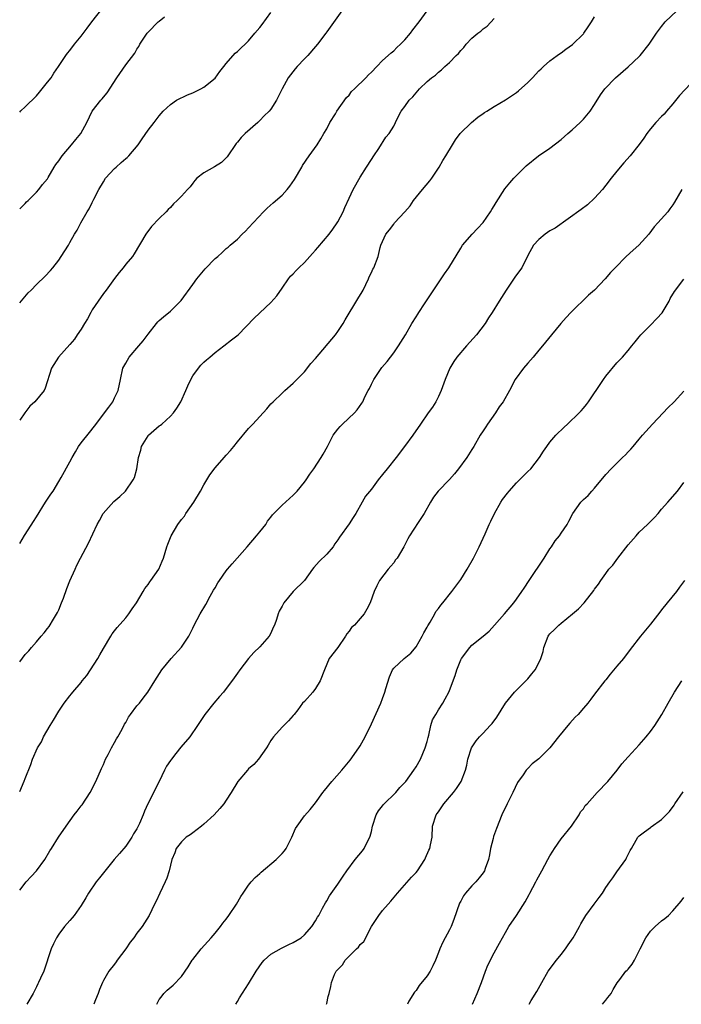
# Model space of a CAD drawing. Units: inches. Extents: x 2643000 to 2646000, y 1551019 to 1554000.
# Drawn here: x 2643000 to 2643119, y 1551019 to 1551195 of the extents above; entities that cross this region are included whole.
import ezdxf

# ---------------------------------------------------------------- set-up
doc = ezdxf.new("R2010")
doc.units = ezdxf.units.IN
doc.header["$MEASUREMENT"] = 0
doc.layers.add('LD26431551_2ft', color=21, linetype='Continuous')

msp = doc.modelspace()

# ---------------------------------------------------------------- linework, layer by layer
at = {"layer": 'LD26431551_2ft'}
for points, elevation in [([(2643000, 1551178.86), (2643000.19, 1551179.06), (2643001, 1551179.83), (2643003, 1551181.8), (2643003.54, 1551182.46), (2643004.03, 1551183), (2643005, 1551184.22), (2643005.61, 1551185), (2643006.14, 1551185.86), (2643006.93, 1551187), (2643008.27, 1551189), (2643008.58, 1551189.42), (2643009, 1551189.91), (2643009.83, 1551191), (2643011, 1551192.43), (2643012.08, 1551193.92), (2643012.9, 1551195), (2643014.7, 1551197.3)], 10008), ([(2643000, 1551039.51), (2643001.18, 1551041), (2643002.05, 1551041.95), (2643003.02, 1551043), (2643004.49, 1551045), (2643005.42, 1551046.58), (2643005.69, 1551047), (2643006.93, 1551049), (2643008.31, 1551051), (2643009.76, 1551053), (2643010.31, 1551053.69), (2643011, 1551054.61), (2643011.18, 1551054.82), (2643012.65, 1551057), (2643013.66, 1551059), (2643014.67, 1551061.33), (2643015, 1551062.02), (2643015.39, 1551063), (2643015.84, 1551063.84), (2643016.42, 1551065), (2643017, 1551065.95), (2643017.37, 1551066.63), (2643017.61, 1551067), (2643018.33, 1551068.33), (2643018.78, 1551069.22), (2643019, 1551069.55), (2643019.51, 1551070.49), (2643019.86, 1551071), (2643021, 1551072.5), (2643021.45, 1551073), (2643022.1, 1551073.9), (2643022.96, 1551075), (2643024.2, 1551077), (2643025.46, 1551079), (2643027.12, 1551081), (2643029, 1551083.05), (2643030.29, 1551085), (2643030.51, 1551085.49), (2643031, 1551086.42), (2643031.28, 1551087), (2643032.35, 1551089), (2643033.33, 1551090.67), (2643034.15, 1551092.15), (2643034.74, 1551093.26), (2643035, 1551093.69), (2643035.47, 1551094.53), (2643035.82, 1551095), (2643037, 1551096.72), (2643037.21, 1551097), (2643038.05, 1551097.95), (2643038.96, 1551099), (2643040.74, 1551101), (2643042.43, 1551103), (2643043, 1551103.71), (2643044.09, 1551105), (2643044.42, 1551105.58), (2643045, 1551106.31), (2643045.29, 1551106.71), (2643045.55, 1551107), (2643047, 1551108.48), (2643048.32, 1551109.68), (2643049, 1551110.25), (2643049.37, 1551110.63), (2643049.73, 1551111), (2643051, 1551112.56), (2643051.32, 1551113), (2643051.99, 1551114.02), (2643052.69, 1551115), (2643054.03, 1551117), (2643054.38, 1551117.62), (2643055.14, 1551119), (2643056.18, 1551121), (2643057, 1551122.08), (2643057.42, 1551122.58), (2643057.84, 1551123), (2643059.98, 1551125), (2643060.45, 1551125.55), (2643061.29, 1551126.71), (2643061.46, 1551127), (2643061.85, 1551127.85), (2643062.45, 1551129), (2643062.65, 1551129.35), (2643063, 1551130.11), (2643063.45, 1551131), (2643064.86, 1551133.14), (2643065.81, 1551134.19), (2643067, 1551135.72), (2643067.89, 1551137), (2643069.1, 1551139), (2643070.27, 1551141), (2643071, 1551142.19), (2643071.33, 1551142.67), (2643071.52, 1551143), (2643072.51, 1551144.51), (2643073.71, 1551146.29), (2643075, 1551148.26), (2643076.13, 1551149.87), (2643076.85, 1551151), (2643079, 1551154.52), (2643079.33, 1551155), (2643081.08, 1551157), (2643081.99, 1551158.01), (2643083, 1551159.07), (2643084.36, 1551161), (2643084.58, 1551161.42), (2643085, 1551162.09), (2643085.34, 1551162.66), (2643086.91, 1551165.09), (2643087.8, 1551166.2), (2643088.55, 1551167), (2643089, 1551167.52), (2643090.75, 1551169.25), (2643092.92, 1551171), (2643095, 1551172.42), (2643097, 1551173.94), (2643098.18, 1551175), (2643099, 1551175.7), (2643100.41, 1551177), (2643101, 1551177.62), (2643102.19, 1551179), (2643103, 1551180.23), (2643104.07, 1551181.93), (2643104.82, 1551183), (2643106.73, 1551185), (2643109.01, 1551186.99), (2643111, 1551188.82), (2643111.17, 1551189), (2643112.78, 1551191), (2643114.1, 1551193), (2643115, 1551194.22), (2643115.64, 1551195), (2643117.71, 1551197)], 10022), ([(2643000, 1551101.58), (2643000.86, 1551103.01), (2643001, 1551103.21), (2643002.45, 1551105.55), (2643003, 1551106.39), (2643004.65, 1551109), (2643005.59, 1551110.41), (2643005.97, 1551111), (2643007, 1551112.68), (2643007.45, 1551113.45), (2643009, 1551116.2), (2643009.41, 1551117), (2643009.97, 1551118.03), (2643010.55, 1551119), (2643011, 1551119.62), (2643012.53, 1551121.47), (2643013.41, 1551122.59), (2643015.98, 1551126.02), (2643016.67, 1551127), (2643017, 1551127.66), (2643017.62, 1551129), (2643018.05, 1551131), (2643018.5, 1551133), (2643019, 1551133.92), (2643019.62, 1551135), (2643021.35, 1551137), (2643022.1, 1551137.9), (2643023, 1551139.11), (2643024.49, 1551141), (2643024.73, 1551141.27), (2643025, 1551141.53), (2643025.79, 1551142.21), (2643027, 1551143.19), (2643028.9, 1551145.1), (2643031, 1551147.96), (2643031.74, 1551149), (2643033.21, 1551150.79), (2643035, 1551152.62), (2643035.48, 1551153), (2643036.28, 1551153.72), (2643037, 1551154.41), (2643037.34, 1551154.66), (2643037.69, 1551155), (2643039, 1551156.13), (2643039.84, 1551157), (2643040.45, 1551157.55), (2643041, 1551158.11), (2643043.65, 1551161), (2643044.33, 1551161.67), (2643045.38, 1551162.62), (2643047, 1551164), (2643047.94, 1551165), (2643048.42, 1551165.58), (2643049.21, 1551166.79), (2643050.52, 1551169), (2643050.68, 1551169.32), (2643051.85, 1551171), (2643053.3, 1551173), (2643053.93, 1551174.07), (2643054.51, 1551175), (2643055, 1551175.88), (2643055.57, 1551177), (2643056.56, 1551178.56), (2643056.81, 1551179), (2643058.55, 1551181.45), (2643059, 1551181.88), (2643059.47, 1551182.53), (2643060, 1551183), (2643062, 1551185), (2643062.47, 1551185.53), (2643063, 1551186.04), (2643063.96, 1551187), (2643065, 1551188.08), (2643066.53, 1551189.47), (2643067, 1551189.83), (2643067.57, 1551190.42), (2643068.21, 1551191), (2643069, 1551191.78), (2643069.99, 1551193), (2643070.41, 1551193.59), (2643071.55, 1551195), (2643073.01, 1551197)], 10016), ([(2643057.7, 1551197), (2643055, 1551193.24), (2643054.85, 1551193), (2643053.35, 1551191), (2643053, 1551190.62), (2643051.62, 1551189), (2643051, 1551188.39), (2643049.69, 1551187), (2643049.37, 1551186.63), (2643048.08, 1551185), (2643047.02, 1551183), (2643046.02, 1551181), (2643045, 1551179.4), (2643044.68, 1551179), (2643043.82, 1551178.18), (2643043, 1551177.33), (2643042.65, 1551177), (2643040.37, 1551175), (2643039.7, 1551174.3), (2643039, 1551173.48), (2643038.76, 1551173.24), (2643037.16, 1551170.84), (2643036.14, 1551169.86), (2643034.92, 1551169.08), (2643033, 1551167.98), (2643031.73, 1551167), (2643031.38, 1551166.62), (2643031, 1551166.16), (2643030.51, 1551165.49), (2643030.06, 1551165), (2643029, 1551163.79), (2643028.22, 1551163), (2643027.57, 1551162.43), (2643027, 1551161.79), (2643026.59, 1551161.41), (2643026.24, 1551161), (2643025, 1551159.8), (2643023.64, 1551158.36), (2643022.58, 1551157), (2643020.53, 1551153.47), (2643020.18, 1551153), (2643019, 1551151.62), (2643018.54, 1551151), (2643017.85, 1551150.15), (2643017, 1551149.05), (2643015.5, 1551147), (2643015, 1551146.38), (2643014.03, 1551145), (2643013, 1551143.44), (2643012.73, 1551143), (2643012.16, 1551141.84), (2643011.6, 1551141), (2643011, 1551139.99), (2643010.31, 1551139), (2643009.79, 1551138.21), (2643009, 1551137.26), (2643006.98, 1551135), (2643005.69, 1551133), (2643004.59, 1551129.41), (2643004.38, 1551129), (2643002.74, 1551127), (2643001.82, 1551126.18), (2643000.9, 1551125.01), (2643000, 1551123.71)], 10014), ([(2643000, 1551144.7), (2643001.53, 1551146.47), (2643002.03, 1551147), (2643003, 1551147.96), (2643004.55, 1551149.45), (2643005.53, 1551150.47), (2643005.96, 1551151), (2643007, 1551152.37), (2643007.45, 1551153), (2643008.72, 1551155), (2643009, 1551155.49), (2643009.82, 1551157), (2643010.28, 1551157.72), (2643010.94, 1551159), (2643012.09, 1551161), (2643012.44, 1551161.56), (2643013, 1551162.7), (2643013.11, 1551162.89), (2643013.29, 1551163.29), (2643014.18, 1551165), (2643015, 1551166.35), (2643015.38, 1551167), (2643017, 1551168.74), (2643017.26, 1551169), (2643018.16, 1551169.84), (2643019, 1551170.53), (2643019.27, 1551170.73), (2643019.58, 1551171), (2643021.24, 1551173), (2643021.94, 1551174.06), (2643023, 1551175.64), (2643024.12, 1551177), (2643025, 1551178.2), (2643025.71, 1551179), (2643027, 1551180.24), (2643028.11, 1551181), (2643030.07, 1551181.93), (2643031, 1551182.29), (2643031.47, 1551182.53), (2643032.45, 1551183), (2643033, 1551183.31), (2643035, 1551184.94), (2643035.85, 1551186.15), (2643036.58, 1551187), (2643037, 1551187.57), (2643038.61, 1551189.39), (2643039, 1551189.7), (2643039.65, 1551190.35), (2643040.38, 1551191), (2643041, 1551191.65), (2643042.12, 1551193), (2643043, 1551194.04), (2643043.43, 1551194.57), (2643045, 1551196.68)], 10012), ([(2643000, 1551057.17), (2643000.82, 1551059.01), (2643001, 1551059.5), (2643002, 1551062), (2643002.32, 1551063), (2643003.21, 1551065), (2643003.92, 1551066.08), (2643004.29, 1551067), (2643005.45, 1551069), (2643006.05, 1551069.95), (2643007, 1551071.59), (2643007.99, 1551073), (2643009, 1551074.34), (2643009.3, 1551074.7), (2643009.51, 1551075), (2643011, 1551076.73), (2643011.2, 1551077), (2643012.01, 1551077.99), (2643012.7, 1551079), (2643013.98, 1551081), (2643014.34, 1551081.66), (2643015, 1551082.81), (2643016.33, 1551085), (2643016.57, 1551085.43), (2643017, 1551085.94), (2643017.47, 1551086.53), (2643019, 1551088.29), (2643019.55, 1551089), (2643020.12, 1551089.88), (2643020.95, 1551091), (2643022.12, 1551093), (2643022.43, 1551093.57), (2643023, 1551094.27), (2643023.29, 1551094.71), (2643023.51, 1551095), (2643024.91, 1551097), (2643025.55, 1551098.45), (2643025.76, 1551099), (2643026.35, 1551101), (2643026.53, 1551101.47), (2643027.15, 1551103), (2643028.34, 1551105), (2643029, 1551105.92), (2643029.5, 1551106.5), (2643029.79, 1551107), (2643031.19, 1551109), (2643032.41, 1551111), (2643033, 1551112.11), (2643034.08, 1551113.92), (2643035, 1551115.17), (2643036.64, 1551117), (2643037, 1551117.45), (2643037.74, 1551118.26), (2643038.37, 1551119), (2643039, 1551119.83), (2643041, 1551122.18), (2643041.77, 1551123), (2643044.26, 1551125.74), (2643045, 1551126.59), (2643045.38, 1551127), (2643047, 1551128.52), (2643047.49, 1551129), (2643049, 1551130.32), (2643049.62, 1551131), (2643051, 1551132.37), (2643052.18, 1551133.82), (2643053, 1551134.75), (2643056.6, 1551139), (2643057, 1551139.58), (2643057.94, 1551141), (2643058.32, 1551141.68), (2643060.6, 1551145.4), (2643061.33, 1551146.67), (2643061.51, 1551147), (2643062.48, 1551149), (2643062.63, 1551149.37), (2643063, 1551150.14), (2643063.29, 1551150.71), (2643063.44, 1551151), (2643064.24, 1551153), (2643064.59, 1551154.59), (2643064.72, 1551155), (2643065, 1551155.7), (2643065.59, 1551157), (2643066.25, 1551157.75), (2643067, 1551158.8), (2643067.1, 1551158.9), (2643067.17, 1551159), (2643069, 1551160.98), (2643069.93, 1551162.07), (2643070.57, 1551163), (2643072.19, 1551165), (2643073.47, 1551166.53), (2643073.82, 1551167), (2643075.14, 1551169), (2643075.8, 1551170.2), (2643076.34, 1551171), (2643077.51, 1551173), (2643078.09, 1551173.91), (2643078.92, 1551175), (2643080.92, 1551177), (2643082.07, 1551177.93), (2643083, 1551178.6), (2643083.24, 1551178.76), (2643083.66, 1551179), (2643085, 1551179.88), (2643087, 1551181.06), (2643089, 1551182.4), (2643089.34, 1551182.66), (2643091, 1551184.17), (2643091.85, 1551185), (2643093, 1551186.24), (2643093.39, 1551186.61), (2643093.83, 1551187), (2643095, 1551188.03), (2643096.31, 1551189), (2643096.7, 1551189.3), (2643097, 1551189.5), (2643097.85, 1551190.15), (2643099.02, 1551190.98), (2643101, 1551192.9), (2643101.09, 1551193), (2643101.84, 1551194.16), (2643102.44, 1551195), (2643103, 1551195.94)], 10020), ([(2643000, 1551161.56), (2643001, 1551162.52), (2643001.23, 1551162.77), (2643001.5, 1551163), (2643003, 1551164.52), (2643003.45, 1551165), (2643004.1, 1551165.9), (2643005, 1551166.93), (2643005.13, 1551167.13), (2643006.19, 1551169), (2643006.5, 1551169.5), (2643007, 1551170.13), (2643007.58, 1551171), (2643009.31, 1551173), (2643010.05, 1551173.95), (2643010.96, 1551175), (2643012.01, 1551177), (2643012.98, 1551179), (2643014.51, 1551181), (2643014.76, 1551181.24), (2643015, 1551181.55), (2643015.68, 1551182.32), (2643017.42, 1551185), (2643019, 1551187.34), (2643020.6, 1551189.4), (2643021, 1551190.12), (2643021.37, 1551190.63), (2643021.53, 1551191), (2643022.48, 1551192.48), (2643022.84, 1551193), (2643023, 1551193.18), (2643024.81, 1551195), (2643025, 1551195.17), (2643025.93, 1551195.93)], 10010), ([(2643000, 1551080.43), (2643000.48, 1551081.04), (2643001, 1551081.73), (2643001.63, 1551082.37), (2643002.13, 1551083), (2643003, 1551084), (2643003.83, 1551085), (2643004.41, 1551085.59), (2643005, 1551086.36), (2643005.26, 1551086.74), (2643006.03, 1551088.03), (2643006.78, 1551089.22), (2643007, 1551089.7), (2643007.51, 1551091), (2643007.83, 1551091.83), (2643008.45, 1551093.55), (2643009, 1551094.9), (2643009.92, 1551097), (2643010.26, 1551097.74), (2643010.9, 1551099), (2643012.32, 1551101.68), (2643013.9, 1551105), (2643014.27, 1551105.73), (2643014.98, 1551107), (2643016.88, 1551109.12), (2643017.96, 1551110.04), (2643018.95, 1551111), (2643020.35, 1551113), (2643020.56, 1551113.44), (2643020.98, 1551115), (2643021.27, 1551117), (2643021.69, 1551118.31), (2643021.83, 1551119), (2643023, 1551120.91), (2643023.08, 1551121), (2643025, 1551122.67), (2643025.2, 1551122.8), (2643025.44, 1551123), (2643027, 1551124.43), (2643027.58, 1551125), (2643028.18, 1551125.82), (2643028.86, 1551127), (2643029.74, 1551129), (2643030.14, 1551129.86), (2643030.63, 1551131), (2643031, 1551131.6), (2643032.03, 1551133), (2643032.47, 1551133.53), (2643033, 1551134.06), (2643033.49, 1551134.51), (2643034.05, 1551135), (2643035, 1551135.79), (2643036.58, 1551137), (2643037.92, 1551138.08), (2643039.11, 1551139), (2643042.03, 1551141.97), (2643045, 1551144.75), (2643046.05, 1551145.95), (2643047, 1551147.35), (2643048.18, 1551149), (2643048.54, 1551149.46), (2643049, 1551149.89), (2643049.51, 1551150.49), (2643049.98, 1551151), (2643051, 1551151.95), (2643052.44, 1551153.56), (2643053, 1551154.13), (2643053.41, 1551154.59), (2643055.43, 1551157), (2643056.08, 1551157.92), (2643056.88, 1551159), (2643057, 1551159.22), (2643057.93, 1551161), (2643058.23, 1551161.77), (2643059, 1551163.43), (2643059.76, 1551165), (2643061, 1551167.2), (2643062.15, 1551169), (2643063, 1551170.37), (2643063.44, 1551171), (2643064.36, 1551172.36), (2643065.62, 1551174.38), (2643066.16, 1551175), (2643067, 1551176.37), (2643067.33, 1551177), (2643067.86, 1551178.14), (2643068.34, 1551179), (2643069, 1551179.86), (2643069.78, 1551181), (2643070.43, 1551181.57), (2643071, 1551182.29), (2643071.64, 1551183), (2643073, 1551184.36), (2643073.78, 1551185), (2643074.5, 1551185.5), (2643075, 1551186.03), (2643075.59, 1551186.41), (2643076.16, 1551187), (2643077, 1551187.76), (2643078.17, 1551189), (2643078.62, 1551189.38), (2643079, 1551189.89), (2643079.58, 1551190.42), (2643079.97, 1551191), (2643081, 1551192.09), (2643082.1, 1551193), (2643082.62, 1551193.38), (2643083, 1551193.79), (2643083.73, 1551194.27), (2643085, 1551195.62)], 10018), ([(2643121.18, 1551185), (2643118.19, 1551181.81), (2643117, 1551180.32), (2643115.85, 1551179), (2643115.48, 1551178.52), (2643115, 1551178.05), (2643113.98, 1551177), (2643113, 1551175.89), (2643112.33, 1551175), (2643111.81, 1551174.19), (2643110.97, 1551173.03), (2643109.38, 1551171), (2643108.24, 1551169.76), (2643107, 1551168.31), (2643105.93, 1551167), (2643105, 1551165.76), (2643104.39, 1551165), (2643103, 1551163.44), (2643101.73, 1551162.27), (2643100.6, 1551161.4), (2643095.9, 1551158.1), (2643095, 1551157.61), (2643094.12, 1551157), (2643093, 1551156.07), (2643092.04, 1551155), (2643091, 1551153.15), (2643089.93, 1551151), (2643089.56, 1551150.44), (2643088.72, 1551149.28), (2643087.16, 1551147), (2643085.89, 1551145), (2643084.67, 1551143), (2643083.99, 1551142.01), (2643083.37, 1551141), (2643081.81, 1551139), (2643080.02, 1551137), (2643078.31, 1551135), (2643077.78, 1551134.22), (2643077.05, 1551133), (2643076.24, 1551131), (2643075.51, 1551129), (2643075, 1551127.92), (2643074.54, 1551127), (2643073.97, 1551126.03), (2643073.2, 1551125), (2643071.78, 1551123), (2643070.4, 1551121), (2643068.96, 1551119), (2643067.45, 1551117), (2643065.81, 1551115), (2643065, 1551113.94), (2643064.23, 1551113), (2643063, 1551111.36), (2643061.95, 1551110.05), (2643061.38, 1551109), (2643060.24, 1551107), (2643059.74, 1551106.26), (2643059, 1551105.1), (2643057.27, 1551102.73), (2643057, 1551102.25), (2643056.48, 1551101.52), (2643056.18, 1551101), (2643055, 1551099.69), (2643053.64, 1551098.36), (2643052.69, 1551097.31), (2643052.45, 1551097), (2643051.02, 1551094.98), (2643049, 1551092.99), (2643047.29, 1551091), (2643047, 1551090.4), (2643046.51, 1551089.48), (2643046.3, 1551089), (2643045.99, 1551087.99), (2643045.63, 1551087), (2643045.42, 1551086.58), (2643045, 1551085.57), (2643044.68, 1551085), (2643043, 1551083.12), (2643041.93, 1551082.07), (2643040.96, 1551081), (2643039.42, 1551079), (2643039, 1551078.36), (2643038.44, 1551077.56), (2643036.54, 1551075), (2643035.8, 1551074.2), (2643034.76, 1551073), (2643033.14, 1551071), (2643031.84, 1551069), (2643030.48, 1551067), (2643028.88, 1551065.12), (2643027.99, 1551063.99), (2643027.18, 1551063), (2643027, 1551062.72), (2643026.3, 1551061.7), (2643025.92, 1551061), (2643025, 1551059), (2643022.93, 1551055), (2643022.34, 1551053.66), (2643022.12, 1551053), (2643021.48, 1551051.48), (2643021.25, 1551051), (2643021.15, 1551050.85), (2643021, 1551050.53), (2643020.41, 1551049.59), (2643020.07, 1551049), (2643019, 1551047.39), (2643017.9, 1551046.1), (2643016.93, 1551045), (2643015, 1551042.65), (2643014.29, 1551041.71), (2643013.72, 1551041), (2643012.3, 1551039), (2643011.83, 1551038.17), (2643011, 1551036.79), (2643009.73, 1551035), (2643009.42, 1551034.58), (2643009, 1551034.09), (2643008.01, 1551033), (2643007, 1551031.63), (2643006.61, 1551031), (2643006.07, 1551029.93), (2643005.65, 1551029), (2643004.3, 1551025), (2643003.75, 1551023.75), (2643003.39, 1551023), (2643003.25, 1551022.75), (2643003, 1551022.2), (2643002.39, 1551021), (2643001.28, 1551019.08)], 10024), ([(2643118.61, 1551165), (2643117.29, 1551162.71), (2643117, 1551162.24), (2643116.49, 1551161.51), (2643116.09, 1551161), (2643114.3, 1551159), (2643113.67, 1551158.33), (2643112.72, 1551157), (2643110.91, 1551155), (2643109.87, 1551154.13), (2643108.64, 1551153), (2643106.65, 1551151), (2643105.85, 1551150.15), (2643104.91, 1551149), (2643102.99, 1551147), (2643101.9, 1551146.1), (2643098.71, 1551143), (2643097.9, 1551142.1), (2643096.95, 1551141), (2643095.25, 1551139), (2643093.66, 1551137), (2643093, 1551136.23), (2643092.01, 1551135), (2643091, 1551133.91), (2643090.23, 1551133), (2643088.79, 1551131), (2643087.75, 1551129), (2643086.61, 1551127), (2643085.91, 1551126.09), (2643085.21, 1551125), (2643083.81, 1551123), (2643083.5, 1551122.5), (2643083, 1551121.77), (2643082.51, 1551121), (2643081.35, 1551119), (2643081, 1551118.46), (2643080.1, 1551117), (2643078.63, 1551115), (2643077.92, 1551114.08), (2643077, 1551113.04), (2643074.99, 1551111), (2643074.12, 1551109.88), (2643073.58, 1551109), (2643072.45, 1551107), (2643071.36, 1551105.36), (2643069.85, 1551103), (2643069.54, 1551102.46), (2643068.8, 1551101), (2643067.61, 1551099), (2643067.34, 1551098.65), (2643067, 1551098.16), (2643066.46, 1551097.54), (2643066.02, 1551097), (2643064.48, 1551095), (2643063.95, 1551094.05), (2643063.5, 1551093), (2643062.79, 1551091), (2643062.18, 1551089.82), (2643061.7, 1551089), (2643061, 1551088.17), (2643059.97, 1551087), (2643059.46, 1551086.54), (2643059, 1551085.89), (2643058.58, 1551085.42), (2643058.37, 1551085), (2643057, 1551083), (2643055.47, 1551081), (2643054.6, 1551079), (2643053.84, 1551077), (2643053, 1551075.61), (2643052.51, 1551075), (2643051, 1551073.32), (2643050.69, 1551073), (2643049.81, 1551071.81), (2643049.19, 1551071), (2643049, 1551070.77), (2643048.16, 1551069.84), (2643047, 1551068.71), (2643045.48, 1551067), (2643045.29, 1551066.71), (2643045, 1551066.3), (2643044.53, 1551065.47), (2643044.24, 1551065), (2643042.77, 1551063), (2643041.95, 1551062.05), (2643041, 1551061.22), (2643040.79, 1551061), (2643039.1, 1551059), (2643037.9, 1551057), (2643037, 1551055.66), (2643036.59, 1551055), (2643035.87, 1551054.13), (2643034.85, 1551053), (2643033, 1551051.34), (2643032.57, 1551051), (2643031, 1551049.81), (2643030.55, 1551049.45), (2643029.85, 1551049), (2643029, 1551048.18), (2643028.05, 1551047), (2643027.78, 1551046.22), (2643027.24, 1551045), (2643027, 1551044.01), (2643026.79, 1551043), (2643026.36, 1551041.64), (2643026.09, 1551041), (2643025.12, 1551039), (2643024.45, 1551037.55), (2643024.16, 1551037), (2643023.19, 1551035), (2643022.35, 1551033.65), (2643021.96, 1551033), (2643021, 1551031.81), (2643020.45, 1551031), (2643019.81, 1551030.19), (2643019, 1551029.02), (2643017.49, 1551027), (2643017.3, 1551026.7), (2643017, 1551026.27), (2643015.99, 1551025), (2643015, 1551023.34), (2643014.82, 1551023), (2643014.3, 1551021.7), (2643014.07, 1551021), (2643013.58, 1551019.88), (2643013.29, 1551019.08)], 10026), ([(2643024.55, 1551019.08), (2643025, 1551019.91), (2643025.32, 1551020.38), (2643025.82, 1551021), (2643026.41, 1551021.59), (2643027.47, 1551022.53), (2643029, 1551024.03), (2643030.21, 1551025.79), (2643030.92, 1551027), (2643031, 1551027.11), (2643032.51, 1551029), (2643034.31, 1551031), (2643035, 1551031.79), (2643035.95, 1551033), (2643036.39, 1551033.61), (2643037, 1551034.35), (2643037.48, 1551035), (2643038.82, 1551037), (2643039.62, 1551038.38), (2643040.02, 1551039), (2643041, 1551040.39), (2643041.49, 1551041), (2643042.21, 1551041.79), (2643043, 1551042.5), (2643043.25, 1551042.75), (2643045.95, 1551045), (2643047, 1551046.09), (2643047.42, 1551046.58), (2643047.74, 1551047), (2643048.78, 1551049), (2643049.41, 1551050.59), (2643049.69, 1551051), (2643051, 1551052.82), (2643052.05, 1551053.95), (2643053, 1551055.13), (2643054.3, 1551057), (2643054.61, 1551057.39), (2643055.94, 1551059), (2643057.7, 1551061), (2643059.18, 1551062.82), (2643060.77, 1551065), (2643061, 1551065.38), (2643061.9, 1551067), (2643063, 1551069.31), (2643064.67, 1551073), (2643065, 1551073.84), (2643065.41, 1551075), (2643065.61, 1551075.61), (2643066.25, 1551077.75), (2643066.81, 1551079), (2643067, 1551079.26), (2643068.85, 1551081), (2643070.06, 1551081.94), (2643071, 1551083.08), (2643072.13, 1551085), (2643072.42, 1551085.58), (2643073, 1551086.61), (2643073.13, 1551086.87), (2643073.53, 1551087.53), (2643074.34, 1551089), (2643074.56, 1551089.44), (2643075, 1551089.98), (2643075.42, 1551090.58), (2643075.81, 1551091), (2643077.44, 1551093), (2643079, 1551095.18), (2643080.16, 1551097), (2643081.32, 1551099), (2643082.3, 1551101), (2643083.36, 1551103.36), (2643084.11, 1551105), (2643084.41, 1551105.59), (2643085.04, 1551107), (2643086.18, 1551109), (2643086.51, 1551109.49), (2643087.37, 1551110.63), (2643087.67, 1551111), (2643089, 1551112.44), (2643090.28, 1551113.72), (2643091, 1551114.49), (2643091.54, 1551115), (2643093.14, 1551117), (2643093.85, 1551118.15), (2643094.44, 1551119), (2643095, 1551119.76), (2643096.04, 1551121), (2643097.55, 1551122.45), (2643098.16, 1551123), (2643100.23, 1551125), (2643100.61, 1551125.39), (2643101, 1551125.83), (2643101.52, 1551126.48), (2643101.91, 1551127), (2643103, 1551128.58), (2643103.26, 1551129), (2643104.61, 1551131), (2643105, 1551131.54), (2643107, 1551133.94), (2643107.5, 1551134.5), (2643107.99, 1551135), (2643109, 1551136.14), (2643109.66, 1551137), (2643110.26, 1551137.74), (2643111, 1551138.62), (2643111.27, 1551139), (2643113, 1551140.71), (2643114.14, 1551141.87), (2643115.09, 1551142.91), (2643116.33, 1551145), (2643116.54, 1551145.46), (2643117.28, 1551146.72), (2643119, 1551148.95)], 10028), ([(2643038.74, 1551019.08), (2643039, 1551019.56), (2643039.39, 1551020.24), (2643041, 1551022.75), (2643042.34, 1551025), (2643043.42, 1551026.58), (2643043.78, 1551027), (2643045, 1551028.04), (2643046.88, 1551029.13), (2643048.21, 1551029.79), (2643049, 1551030.16), (2643050.4, 1551031), (2643051, 1551031.49), (2643052.35, 1551033), (2643053, 1551034.04), (2643053.34, 1551034.66), (2643053.56, 1551035), (2643054.27, 1551036.27), (2643054.76, 1551037.24), (2643055, 1551037.61), (2643055.5, 1551038.5), (2643057, 1551040.59), (2643057.97, 1551042.03), (2643058.59, 1551043), (2643060.11, 1551045), (2643061.41, 1551046.59), (2643061.69, 1551047), (2643062.35, 1551048.35), (2643062.71, 1551049), (2643062.79, 1551049.21), (2643063, 1551050.01), (2643063.23, 1551051), (2643063.87, 1551053), (2643064.26, 1551053.74), (2643065, 1551054.65), (2643065.15, 1551054.85), (2643067.36, 1551057), (2643068.09, 1551057.91), (2643069.15, 1551059), (2643070.63, 1551061), (2643071, 1551061.58), (2643071.79, 1551063), (2643072.65, 1551065), (2643073, 1551066.17), (2643073.16, 1551066.84), (2643073.3, 1551067.3), (2643073.68, 1551069), (2643073.97, 1551070.03), (2643074.53, 1551071), (2643075, 1551071.79), (2643075.79, 1551073), (2643076.24, 1551073.76), (2643076.88, 1551075), (2643077, 1551075.27), (2643078.02, 1551077.98), (2643078.34, 1551079), (2643079, 1551080.74), (2643079.13, 1551081), (2643080.62, 1551083), (2643081, 1551083.38), (2643083, 1551085), (2643084.08, 1551085.92), (2643085.04, 1551086.96), (2643086.83, 1551089), (2643088.51, 1551091), (2643089, 1551091.64), (2643089.96, 1551093), (2643090.37, 1551093.63), (2643091.24, 1551095), (2643093.97, 1551099), (2643095, 1551100.64), (2643095.27, 1551101), (2643095.94, 1551102.06), (2643096.71, 1551103), (2643097, 1551103.46), (2643098.05, 1551105), (2643098.38, 1551105.62), (2643099.08, 1551107), (2643100.53, 1551109), (2643100.78, 1551109.22), (2643101, 1551109.46), (2643101.81, 1551110.19), (2643102.49, 1551111), (2643103, 1551111.54), (2643105, 1551113.94), (2643105.94, 1551115), (2643107.98, 1551117), (2643108.51, 1551117.49), (2643109, 1551117.99), (2643109.49, 1551118.51), (2643109.89, 1551119), (2643111, 1551120.28), (2643111.59, 1551121), (2643113.36, 1551123), (2643115.25, 1551125), (2643116.08, 1551125.92), (2643117.27, 1551127), (2643119, 1551128.91)], 10030), ([(2643054.95, 1551019.08), (2643055, 1551019.25), (2643055.26, 1551020.5), (2643055.44, 1551021), (2643055.72, 1551022.28), (2643055.84, 1551023), (2643056.39, 1551024.39), (2643056.71, 1551025), (2643057, 1551025.34), (2643057.83, 1551026.17), (2643058.32, 1551027), (2643060.32, 1551029), (2643060.69, 1551029.31), (2643061, 1551029.78), (2643061.65, 1551030.35), (2643063.03, 1551033), (2643064.31, 1551035), (2643065, 1551035.85), (2643065.99, 1551037), (2643066.48, 1551037.52), (2643067.4, 1551038.6), (2643067.68, 1551039), (2643070.18, 1551041.82), (2643071, 1551042.67), (2643071.29, 1551043), (2643072.58, 1551045), (2643072.69, 1551045.31), (2643073.3, 1551046.7), (2643073.47, 1551047), (2643073.62, 1551047.62), (2643073.9, 1551049), (2643073.98, 1551051), (2643074.58, 1551053), (2643074.77, 1551053.23), (2643075, 1551053.56), (2643075.99, 1551055), (2643077.7, 1551057), (2643078.25, 1551057.75), (2643079.11, 1551059), (2643079.88, 1551061), (2643080.09, 1551061.91), (2643080.31, 1551063), (2643080.93, 1551065), (2643081.76, 1551066.24), (2643082.39, 1551067), (2643083, 1551067.61), (2643084.31, 1551069), (2643084.63, 1551069.37), (2643085.49, 1551070.51), (2643087, 1551073.02), (2643088.62, 1551075), (2643090.67, 1551077), (2643091, 1551077.36), (2643091.75, 1551078.25), (2643092.32, 1551079), (2643093, 1551080.23), (2643093.38, 1551081), (2643093.75, 1551082.25), (2643093.92, 1551083), (2643094.68, 1551085), (2643094.81, 1551085.19), (2643095, 1551085.41), (2643095.82, 1551086.18), (2643096.6, 1551087), (2643097, 1551087.35), (2643099.02, 1551089), (2643100.09, 1551089.91), (2643101.12, 1551091), (2643102.84, 1551093.16), (2643103, 1551093.4), (2643103.7, 1551094.3), (2643104.09, 1551095), (2643105, 1551096.22), (2643105.56, 1551097), (2643106.25, 1551097.75), (2643107.13, 1551099), (2643109, 1551101.39), (2643110.43, 1551103), (2643111, 1551103.61), (2643112.44, 1551105), (2643113.72, 1551106.28), (2643114.37, 1551107), (2643115, 1551107.74), (2643116.12, 1551109), (2643116.51, 1551109.49), (2643117.87, 1551111), (2643119, 1551112.5)], 10032), ([(2643119.1, 1551095), (2643118.19, 1551093.81), (2643117.64, 1551093), (2643116.01, 1551091), (2643115, 1551089.7), (2643114.68, 1551089.32), (2643113, 1551087.14), (2643111.21, 1551085), (2643109.37, 1551082.63), (2643108.14, 1551081), (2643107, 1551079.62), (2643105.78, 1551078.22), (2643105, 1551077.18), (2643104.84, 1551077), (2643103, 1551074.59), (2643102.29, 1551073.71), (2643101.79, 1551073), (2643101, 1551072.11), (2643100.05, 1551071), (2643099.51, 1551070.49), (2643098.56, 1551069.44), (2643098.18, 1551069), (2643096.54, 1551067), (2643095, 1551065), (2643093, 1551063.03), (2643091.83, 1551062.17), (2643091, 1551061.28), (2643090.85, 1551061.15), (2643090.72, 1551061), (2643090.17, 1551060.17), (2643089.19, 1551058.81), (2643088.32, 1551057), (2643087.31, 1551055), (2643086.39, 1551053), (2643085.42, 1551050.58), (2643084.87, 1551049.13), (2643084.8, 1551048.8), (2643084.34, 1551047), (2643084.14, 1551045.86), (2643083.96, 1551045), (2643083.38, 1551043.38), (2643083.26, 1551043), (2643083.17, 1551042.83), (2643083, 1551042.61), (2643082.29, 1551041.71), (2643081.69, 1551041), (2643081, 1551040.28), (2643079.88, 1551039), (2643079.5, 1551038.5), (2643079, 1551037.53), (2643078.8, 1551037.2), (2643077.76, 1551034.24), (2643077.28, 1551033), (2643077, 1551032.43), (2643075.79, 1551030.21), (2643075.24, 1551029), (2643075, 1551028.35), (2643074.46, 1551027), (2643074.01, 1551025.99), (2643073.51, 1551025), (2643073, 1551024.18), (2643071.57, 1551022.43), (2643071, 1551021.57), (2643070.73, 1551021.27), (2643069.72, 1551019.61), (2643069.47, 1551019.08)], 10034), ([(2643081.09, 1551019.08), (2643081.98, 1551021), (2643082.73, 1551023), (2643083.44, 1551025), (2643083.89, 1551026.11), (2643085, 1551028.27), (2643085.98, 1551030.02), (2643087, 1551031.94), (2643087.64, 1551033), (2643089.01, 1551034.99), (2643090.57, 1551037.43), (2643091.27, 1551038.73), (2643091.4, 1551039), (2643092.45, 1551041), (2643092.63, 1551041.37), (2643093.54, 1551043), (2643094.62, 1551045), (2643095, 1551045.66), (2643095.52, 1551046.48), (2643095.81, 1551047), (2643097, 1551048.69), (2643098.87, 1551051), (2643100.22, 1551053), (2643100.46, 1551053.54), (2643101, 1551054.1), (2643101.33, 1551054.67), (2643101.63, 1551055), (2643103.44, 1551057), (2643105.36, 1551059), (2643107.01, 1551061), (2643107.87, 1551062.13), (2643109, 1551063.4), (2643111, 1551065.53), (2643112.25, 1551067), (2643113, 1551067.96), (2643113.76, 1551069), (2643115.05, 1551071), (2643116.16, 1551073), (2643117.31, 1551075), (2643118.6, 1551077)], 10036), ([(2643091.26, 1551019.08), (2643091.65, 1551019.76), (2643092.63, 1551021.37), (2643093.53, 1551023), (2643094.66, 1551025), (2643096.17, 1551027), (2643097, 1551027.99), (2643097.79, 1551029), (2643098.26, 1551029.74), (2643099.17, 1551031), (2643099.41, 1551031.41), (2643100.29, 1551033), (2643100.51, 1551033.49), (2643101.43, 1551035), (2643102.91, 1551037), (2643103.81, 1551038.19), (2643104.38, 1551039), (2643105, 1551039.97), (2643105.72, 1551041), (2643106.26, 1551041.74), (2643107, 1551042.83), (2643108.56, 1551045), (2643108.72, 1551045.28), (2643109, 1551045.9), (2643109.38, 1551046.62), (2643109.63, 1551047), (2643110.46, 1551048.46), (2643110.73, 1551049), (2643110.86, 1551049.14), (2643111, 1551049.27), (2643111.94, 1551049.94), (2643113, 1551050.73), (2643113.15, 1551050.85), (2643115, 1551052.18), (2643115.82, 1551053), (2643116.39, 1551053.61), (2643117.23, 1551054.77), (2643117.36, 1551055), (2643118.88, 1551057.12)], 10038), ([(2643104.39, 1551019.08), (2643105, 1551019.81), (2643105.35, 1551020.32), (2643105.94, 1551021), (2643106.3, 1551021.7), (2643107.06, 1551022.94), (2643107.53, 1551023.53), (2643108.61, 1551025), (2643108.82, 1551025.18), (2643109, 1551025.38), (2643109.74, 1551026.26), (2643110.15, 1551027), (2643111, 1551028.63), (2643111.16, 1551029), (2643112.15, 1551031), (2643113, 1551032.16), (2643113.84, 1551033), (2643115, 1551034.01), (2643115.56, 1551034.44), (2643116.22, 1551035), (2643117, 1551035.79), (2643118.48, 1551037.52), (2643119, 1551038.23)], 10040)]:
    msp.add_lwpolyline(points, dxfattribs=dict(at, elevation=elevation))

doc.saveas('drawing.dxf')
